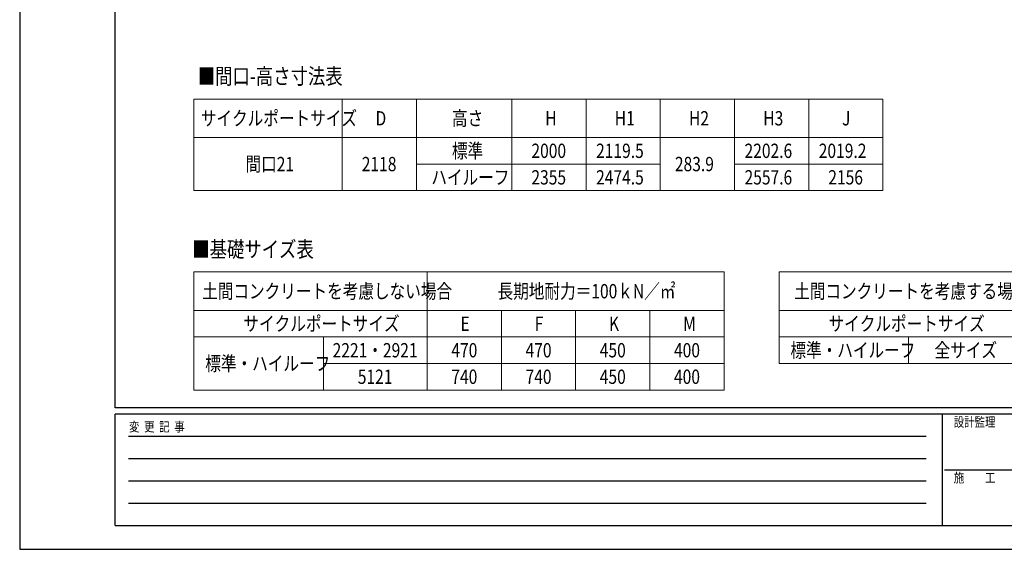
# Model space of a CAD drawing. Units: millimetres. Extents: x 0 to 25230, y 0 to 17820.
# Drawn here: x 0 to 9286, y 0 to 4992 of the extents above; entities that cross this region are included whole.
import ezdxf

# ---------------------------------------------------------------- set-up
doc = ezdxf.new("R2010")
doc.units = ezdxf.units.MM
for name, color, linetype, lineweight in [('TABLE1', 255, 'Continuous', 13), ('USER1', 3, 'Continuous', 13), ('YKK_ZWAK', 7, 'Continuous', 30)]:
    doc.layers.add(name, color=color, linetype=linetype, lineweight=lineweight)
doc.styles.add('text-b', font='extslim2.shx', dxfattribs={"width": 0.8, "bigfont": 'extfont2.shx'})

msp = doc.modelspace()

# ---------------------------------------------------------------- linework, layer by layer
at = {"layer": 'TABLE1'}
for p, q in [((1641.9, 4244.3), (8141.9, 4244.3)), ((1641.9, 4244.3), (1641.9, 3381.3)), ((3041.9, 4244.3), (3041.9, 3381.3)), ((3741.9, 4244.3), (3741.9, 3381.3)), ((4641.9, 4244.3), (4641.9, 3381.3)), ((5341.9, 4244.3), (5341.9, 3381.3)), ((6041.9, 4244.3), (6041.9, 3381.3)), ((6741.9, 4244.3), (6741.9, 3381.3)), ((7441.9, 4244.3), (7441.9, 3381.3)), ((8141.9, 4244.3), (8141.9, 3381.3)), ((1641.9, 3881.3), (8141.9, 3881.3)), ((3741.9, 3631.3), (6041.9, 3631.3)), ((6741.9, 3631.3), (8141.9, 3631.3)), ((1641.9, 3381.3), (8141.9, 3381.3)), ((1643.4, 2614.5), (6643.4, 2614.5)), ((1643.4, 2614.5), (1643.4, 1501.5)), ((3843.4, 2614.5), (3843.4, 1501.5)), ((6643.4, 2614.5), (6643.4, 1501.5)), ((7162, 2614.5), (12162, 2614.5)), ((7162, 2614.5), (7162, 1751.5)), ((1643.4, 2251.5), (6643.4, 2251.5)), ((4543.4, 2251.5), (4543.4, 1501.5)), ((5243.4, 2251.5), (5243.4, 1501.5)), ((5943.4, 2251.5), (5943.4, 1501.5)), ((7162, 2251.5), (12162, 2251.5)), ((1643.4, 2001.5), (6643.4, 2001.5)), ((2865.6, 2001.5), (2865.6, 1501.5)), ((7162, 2001.5), (12162, 2001.5)), ((8384.2, 2001.5), (8384.2, 1751.5)), ((2865.6, 1751.5), (6643.4, 1751.5)), ((7162, 1751.5), (12162, 1751.5)), ((1643.4, 1501.5), (6643.4, 1501.5))]:
    msp.add_line(p, q, dxfattribs=at)
at = {"layer": 'YKK_ZWAK'}
for p, q in [((0, 17820), (0, 0)), ((900.1, 1335), (900.1, 17235)), ((24300.1, 1335), (900.1, 1335)), ((8700.1, 1275), (900.1, 1275)), ((900.1, 225), (900.1, 1275)), ((8700.1, 1275), (8700.1, 225)), ((12600.1, 1275), (8700.1, 1275)), ((1027.6, 1065), (8550.1, 1065)), ((1027.6, 855), (8550.1, 855)), ((8722.6, 750), (12600.1, 750)), ((1027.6, 645), (8550.1, 645)), ((1027.6, 435), (8550.1, 435)), ((900.1, 225), (8700.1, 225)), ((8700.1, 225), (12600.1, 225)), ((0, 0), (25230, 0))]:
    msp.add_line(p, q, dxfattribs=at)

# ---------------------------------------------------------------- texts
at = {"layer": 'TABLE1', "style": 'text-b', "width": 0.8}
for s, p in [('サイクルポートサイズ', (1708.3, 3995.3)), ('D', (3355.9, 3995.3)), ('高さ', (4076.7, 3995.3)), ('H', (4955.9, 3995.3)), ('H1', (5612.7, 3995.3)), ('H2', (6312.7, 3995.3)), ('H3', (7012.7, 3995.3)), ('J', (7755.9, 3995.3)), ('標準', (4076.7, 3688.8)), ('2000', (4826.3, 3688.8)), ('2119.5', (5436.3, 3688.8)), ('2202.6', (6836.3, 3688.8)), ('2019.2', (7536.3, 3688.8)), ('間口21', (2129.5, 3563.8)), ('2118', (3226.3, 3563.8)), ('283.9', (6179.5, 3563.8)), ('ハイルーフ', (3882.3, 3438.8)), ('2355', (4826.3, 3438.8)), ('2474.5', (5436.3, 3438.8)), ('2557.6', (6836.3, 3438.8)), ('2156', (7626.3, 3438.8)), ('土間コンクリートを考慮しない場合', (1721, 2365.5)), ('長期地耐力＝100ｋN／㎡', (4507.2, 2365.5)), ('土間コンクリートを考慮する場合', (7304.4, 2365.5)), ('サイクルポートサイズ', (2109.8, 2059)), ('E', (4157.4, 2059)), ('F', (4857.4, 2059)), ('K', (5557.4, 2059)), ('M', (6257.4, 2059)), ('サイクルポートサイズ', (7628.4, 2059)), ('標準・ハイルーフ', (7269.1, 1809)), ('全サイズ', (8628.3, 1809)), ('2221・2921', (2951.3, 1809)), ('470', (4071, 1809)), ('470', (4771, 1809)), ('450', (5471, 1809)), ('400', (6171, 1809)), ('標準・ハイルーフ', (1750.5, 1684)), ('5121', (3188.9, 1559)), ('740', (4071, 1559)), ('740', (4771, 1559)), ('450', (5471, 1559)), ('400', (6171, 1559))]:
    msp.add_text(s, height=135, dxfattribs=at).set_placement(p)
at = {"layer": 'USER1', "style": 'text-b', "width": 0.8}
for s, p in [('■間口-高さ寸法表', (1679.9, 4384.7)), ('■基礎サイズ表', (1627.9, 2753.6))]:
    msp.add_text(s, height=150, dxfattribs=at).set_placement(p)
at = {"layer": 'YKK_ZWAK', "style": 'text-b', "width": 0.8}
for s, p in [('変  更  記  事', (1031.1, 1110)), ('設計監理', (8810.1, 1155)), ('施\u3000\u3000工', (8810.1, 630))]:
    msp.add_text(s, height=90, dxfattribs=at).set_placement(p)

doc.saveas('drawing.dxf')
